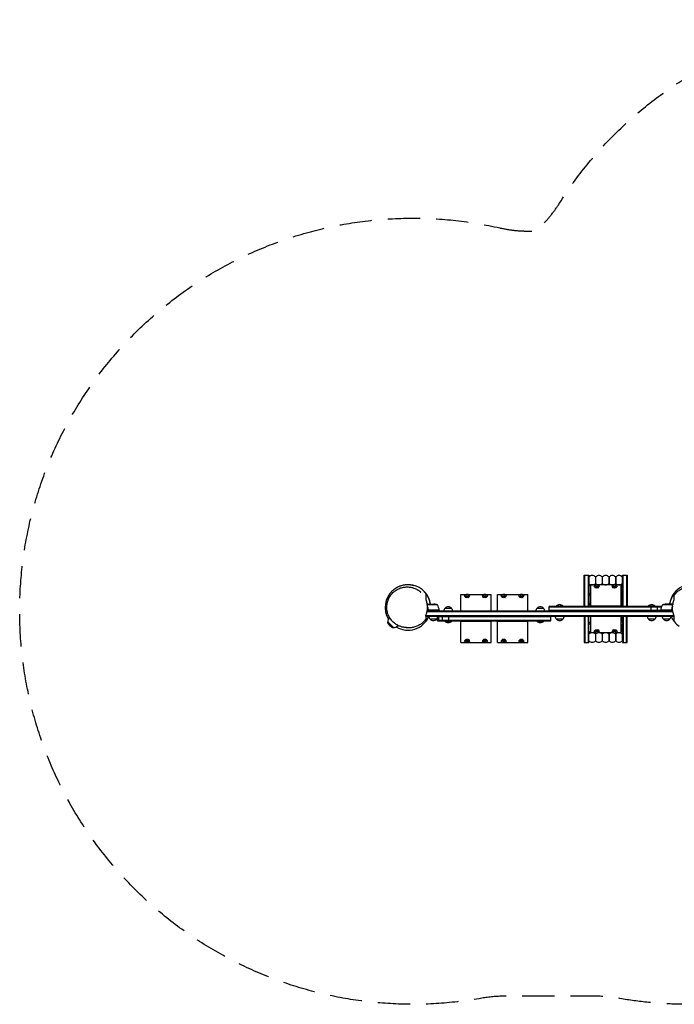
# Model space of a CAD drawing. Units: millimetres. Extents: x -2652 to 2340, y -1566 to 2319.
# Drawn here: x -2652 to -70, y -1566 to 2319 of the extents above; entities that cross this region are included whole.
import ezdxf

# ---------------------------------------------------------------- set-up
doc = ezdxf.new("R2010")
doc.units = ezdxf.units.MM
doc.header["$LTSCALE"] = 20
doc.linetypes.add('HIDDEN', pattern=[9.525, 6.35, -3.175])
doc.layers.add('2d', color=230, linetype='Continuous')
doc.layers.add('AS-Safetyzone', color=5, linetype='HIDDEN')

msp = doc.modelspace()

# ---------------------------------------------------------------- linework, layer by layer
at = {"layer": '2d'}
for p, q in [((-425.5, 127.7), (-406.5, 127.7)), ((-425.5, 3.8), (-425.5, 127.7)), ((-423, 3.8), (-423, 127.7)), ((-409, 127.7), (-409, 3.8)), ((-406.5, 127.7), (-406.5, 3.8)), ((-380.5, 120.1), (-380.5, 94.1)), ((-380.1, 120.1), (-380.1, 94.1)), ((-354.1, 120.1), (-354.1, 94.1)), ((-353.7, 120.1), (-353.7, 94.1)), ((-327.7, 120.1), (-327.7, 94.1)), ((-327.3, 120.1), (-327.3, 94.1)), ((-301.3, 120.1), (-301.3, 94.1)), ((-300.9, 120.1), (-300.9, 94.1)), ((-274.9, 120.1), (-274.9, 94.1)), ((-274.5, 127.7), (-255.5, 127.7)), ((-274.5, 3.8), (-274.5, 127.7)), ((-272, 3.8), (-272, 127.7)), ((-258, 127.7), (-258, 3.8)), ((-255.5, 127.7), (-255.5, 3.8)), ((-400.5, 88.5), (-400.5, 3.8)), ((-380.1, 88.5), (-400.5, 88.5)), ((-385.5, 84.1), (-385.5, 83.3)), ((-380.3, 77.6), (-384.1, 80.8)), ((-380.2, 75.7), (-380.9, 78.1)), ((-380.1, 112.1), (-380.5, 112.1)), ((-380.1, 102.1), (-380.5, 102.1)), ((-310.1, 88.5), (-370.9, 88.5)), ((-370.8, 75.7), (-370.1, 78.1)), ((-370.7, 77.6), (-366.9, 80.8)), ((-365.5, 84.1), (-365.5, 83.3)), ((-353.7, 112.1), (-354.1, 112.1)), ((-353.7, 102.1), (-354.1, 102.1)), ((-327.3, 112.1), (-327.7, 112.1)), ((-327.3, 102.1), (-327.7, 102.1)), ((-315.5, 84.1), (-315.5, 83.3)), ((-310.3, 77.6), (-314.1, 80.8)), ((-310.2, 75.7), (-310.9, 78.1)), ((-300.9, 112.1), (-301.3, 112.1)), ((-300.9, 102.1), (-301.3, 102.1)), ((-280.5, 88.5), (-300.9, 88.5)), ((-300.8, 75.7), (-300.1, 78.1)), ((-300.7, 77.6), (-296.9, 80.8)), ((-295.5, 84.1), (-295.5, 83.3)), ((-280.5, 88.5), (-280.5, 3.8)), ((-274.5, 112.1), (-274.9, 112.1)), ((-274.5, 102.1), (-274.9, 102.1)), ((-274.9, 82.5), (-274.9, 56.5)), ((-912, 50.5), (-891.6, 50.5)), ((-912, -15.2), (-912, 50.5)), ((-896.9, 46.1), (-896.9, 45.3)), ((-891.8, 39.6), (-895.6, 42.8)), ((-891.7, 37.7), (-892.4, 40.1)), ((-882.3, 50.5), (-821.6, 50.5)), ((-882.3, 37.7), (-881.6, 40.1)), ((-882.2, 39.6), (-878.4, 42.8)), ((-877, 46.1), (-877, 45.3)), ((-826.9, 46.1), (-826.9, 45.3)), ((-821.8, 39.6), (-825.6, 42.8)), ((-821.7, 37.7), (-822.4, 40.1)), ((-812.3, 50.5), (-792, 50.5)), ((-812.3, 37.7), (-811.6, 40.1)), ((-812.2, 39.6), (-808.4, 42.8)), ((-807, 46.1), (-807, 45.3)), ((-792, -15.2), (-792, 50.5)), ((-767.8, 50.5), (-747.5, 50.5)), ((-767.8, -15.2), (-767.8, 50.5)), ((-752.8, 46.1), (-752.8, 45.3)), ((-747.6, 39.6), (-751.4, 42.8)), ((-747.5, 37.7), (-748.2, 40.1)), ((-738.2, 50.5), (-677.5, 50.5)), ((-738.1, 37.7), (-737.4, 40.1)), ((-738, 39.6), (-734.2, 42.8)), ((-732.9, 46.1), (-732.9, 45.3)), ((-682.8, 46.1), (-682.8, 45.3)), ((-677.6, 39.6), (-681.4, 42.8)), ((-677.5, 37.7), (-678.2, 40.1)), ((-668.2, 50.5), (-647.8, 50.5)), ((-668.1, 37.7), (-667.4, 40.1)), ((-668, 39.6), (-664.2, 42.8)), ((-662.9, 46.1), (-662.9, 45.3)), ((-647.8, -15.2), (-647.8, 50.5)), ((-274.5, 74.5), (-274.9, 74.5)), ((-274.5, 64.5), (-274.9, 64.5)), ((-274.9, 44.9), (-274.9, 18.9)), ((-70, 48), (-70, 47.9)), ((-1040.9, 12.8), (-1045, 12.8)), ((-1004, 9.6), (-1044.6, 9.6)), ((-1040.9, 12.8), (-1040.9, 12.7)), ((-1040.7, 12.8), (-1018.8, 12.8)), ((-564, -15.2), (-564, 3.8)), ((-119.5, 3.8), (-564, 3.8)), ((-120.5, 1.3), (-564, 1.3)), ((-508, 4.3), (-536, 4.3)), ((-536, 3.8), (-536, 4.3)), ((-508, 3.8), (-508, 4.3)), ((-280.5, 4.3), (-400.5, 4.3)), ((-274.5, 36.9), (-274.9, 36.9)), ((-274.5, 26.9), (-274.9, 26.9)), ((-274.9, 7.3), (-274.9, 3.8)), ((-145, 4.3), (-173, 4.3)), ((-173, 3.8), (-173, 4.3)), ((-161, -15.2), (-161, 3.8)), ((-145, 3.8), (-145, 4.3)), ((-136.5, -15.2), (-136.5, 3.8)), ((-122, 3.8), (-122, -3.3)), ((-76, 9.6), (-116.5, 9.6)), ((-79.7, 12.8), (-101.6, 12.8)), ((-79.5, 12.8), (-75.5, 12.8)), ((-79.5, 12.8), (-79.5, 12.7)), ((-1050.4, -34.2), (-1050.4, -31.1)), ((-1050.4, -31.7), (-71.2, -31.7)), ((-1050.4, -34.2), (-70.2, -34.2)), ((-75.3, -17.7), (-1046.2, -17.7)), ((-75.8, -15.2), (-1045.6, -15.2)), ((-997, -11.2), (-1044.9, -11.2)), ((-1040.9, -7.4), (-1040.9, -8.9)), ((-1037.8, -11), (-997, -11)), ((-1003.4, -53.2), (-1003.4, -38.1)), ((-556.4, -36.7), (-1003.1, -36.7)), ((-1002.4, -53.2), (-1002.4, -34.2)), ((-998.4, -53.2), (-998.4, -34.2)), ((-997, -11.2), (-997, -15.2)), ((-983.9, -53.2), (-983.9, -34.2)), ((-973.9, -3.2), (-948.9, -3.2)), ((-959.4, -53.2), (-959.4, -34.2)), ((-610.9, -3.2), (-585.9, -3.2)), ((-123.5, -12.7), (-564, -12.7)), ((-556.4, -53.2), (-556.4, -34.2)), ((-425.5, -34.2), (-425.5, -139.1)), ((-423, -34.2), (-423, -139.1)), ((-409, -34.2), (-409, -139.1)), ((-406.5, -139.1), (-406.5, -34.2)), ((-400.5, -34.2), (-400.5, -99.9)), ((-280.5, -34.2), (-280.5, -99.9)), ((-274.9, -34.2), (-274.9, -56.3)), ((-274.5, -38.3), (-274.9, -38.3)), ((-274.5, -34.2), (-274.5, -139.1)), ((-272, -34.2), (-272, -139.1)), ((-258, -139.1), (-258, -34.2)), ((-255.5, -139.1), (-255.5, -34.2)), ((-76.3, -11.2), (-123.5, -11.2)), ((-123.5, -11.2), (-123.5, -15.2)), ((-123.4, -11), (-82.6, -11)), ((-122, -11), (-122, -11.2)), ((-118, -11), (-118, -11.2)), ((-117, -11), (-117, -11.2)), ((-79.5, -7.4), (-79.5, -8.9)), ((-1200.1, -57), (-1177.4, -79.7)), ((-1200, -61.5), (-1200.1, -57)), ((-1200, -61.5), (-1181.9, -79.6)), ((-1191.6, -71.2), (-1200, -61.5)), ((-1193.2, -40.3), (-1192.2, -41.3)), ((-1191.6, -71.2), (-1181.9, -79.6)), ((-1165.6, -67.9), (-1160.7, -72.8)), ((-1050.4, -46.7), (-1050.4, -46.6)), ((-1007.9, -46.2), (-1032.9, -46.2)), ((-1003.4, -50.7), (-556.4, -50.7)), ((-1003.4, -53.2), (-556.4, -53.2)), ((-975.4, -53.2), (-975.4, -53.7)), ((-975.4, -53.7), (-947.4, -53.7)), ((-947.4, -53.2), (-947.4, -53.7)), ((-912, -137.9), (-912, -53.2)), ((-912, -53.7), (-792, -53.7)), ((-792, -137.9), (-792, -53.2)), ((-767.8, -137.9), (-767.8, -53.2)), ((-767.8, -53.7), (-647.8, -53.7)), ((-647.8, -137.9), (-647.8, -53.2)), ((-612.4, -53.2), (-612.4, -53.7)), ((-612.4, -53.7), (-584.4, -53.7)), ((-584.4, -53.2), (-584.4, -53.7)), ((-509.5, -46.2), (-534.5, -46.2)), ((-274.5, -48.3), (-274.9, -48.3)), ((-274.9, -67.9), (-274.9, -93.9)), ((-274.5, -75.9), (-274.9, -75.9)), ((-146.5, -46.2), (-171.5, -46.2)), ((-87.5, -46.2), (-112.5, -46.2)), ((-1181.9, -79.6), (-1177.4, -79.7)), ((-380.1, -99.9), (-400.5, -99.9)), ((-385.5, -95.5), (-385.5, -94.7)), ((-380.3, -89), (-384.1, -92.2)), ((-380.2, -87.1), (-380.9, -89.4)), ((-380.5, -105.5), (-380.5, -131.5)), ((-380.1, -113.5), (-380.5, -113.5)), ((-380.1, -105.5), (-380.1, -131.5)), ((-310.1, -99.9), (-370.9, -99.9)), ((-370.8, -87.1), (-370.1, -89.4)), ((-370.7, -89), (-366.9, -92.2)), ((-365.5, -95.5), (-365.5, -94.7)), ((-354.1, -105.5), (-354.1, -131.5)), ((-353.7, -113.5), (-354.1, -113.5)), ((-353.7, -105.5), (-353.7, -131.5)), ((-327.7, -105.5), (-327.7, -131.5)), ((-327.3, -113.5), (-327.7, -113.5)), ((-327.3, -105.5), (-327.3, -131.5)), ((-315.5, -95.5), (-315.5, -94.7)), ((-310.3, -89), (-314.1, -92.2)), ((-310.2, -87.1), (-310.9, -89.4)), ((-301.3, -105.5), (-301.3, -131.5)), ((-300.9, -113.5), (-301.3, -113.5)), ((-280.5, -99.9), (-300.9, -99.9)), ((-300.9, -105.5), (-300.9, -131.5)), ((-300.8, -87.1), (-300.1, -89.4)), ((-300.7, -89), (-296.9, -92.2)), ((-295.5, -95.5), (-295.5, -94.7)), ((-274.5, -85.9), (-274.9, -85.9)), ((-274.9, -105.5), (-274.9, -131.5)), ((-274.5, -113.5), (-274.9, -113.5)), ((-912, -137.9), (-891.6, -137.9)), ((-896.9, -133.5), (-896.9, -132.7)), ((-891.8, -127), (-895.6, -130.2)), ((-891.7, -125.1), (-892.4, -127.4)), ((-882.3, -125.1), (-881.6, -127.4)), ((-882.3, -137.9), (-821.6, -137.9)), ((-882.2, -127), (-878.4, -130.2)), ((-877, -133.5), (-877, -132.7)), ((-826.9, -133.5), (-826.9, -132.7)), ((-821.8, -127), (-825.6, -130.2)), ((-821.7, -125.1), (-822.4, -127.4)), ((-812.3, -125.1), (-811.6, -127.4)), ((-812.3, -137.9), (-792, -137.9)), ((-812.2, -127), (-808.4, -130.2)), ((-807, -133.5), (-807, -132.7)), ((-767.8, -137.9), (-747.5, -137.9)), ((-752.8, -133.5), (-752.8, -132.7)), ((-747.6, -127), (-751.4, -130.2)), ((-747.5, -125.1), (-748.2, -127.4)), ((-738.2, -137.9), (-677.5, -137.9)), ((-738.1, -125.1), (-737.4, -127.4)), ((-738, -127), (-734.2, -130.2)), ((-732.9, -133.5), (-732.9, -132.7)), ((-682.8, -133.5), (-682.8, -132.7)), ((-677.6, -127), (-681.4, -130.2)), ((-677.5, -125.1), (-678.2, -127.4)), ((-668.2, -137.9), (-647.8, -137.9)), ((-668.1, -125.1), (-667.4, -127.4)), ((-668, -127), (-664.2, -130.2)), ((-662.9, -133.5), (-662.9, -132.7)), ((-425.5, -139.1), (-406.5, -139.1)), ((-380.1, -123.5), (-380.5, -123.5)), ((-353.7, -123.5), (-354.1, -123.5)), ((-327.3, -123.5), (-327.7, -123.5)), ((-300.9, -123.5), (-301.3, -123.5)), ((-274.5, -123.5), (-274.9, -123.5)), ((-274.5, -139.1), (-255.5, -139.1))]:
    msp.add_line(p, q, dxfattribs=at)
for centre, radius, start, end in [((-393.5, 107.7), 18, 43.7617, 136.2383), ((-367.1, 107.7), 18, 43.7617, 136.2383), ((-340.7, 107.7), 18, 43.7617, 136.2383), ((-314.3, 107.7), 18, 43.7617, 136.2383), ((-287.9, 107.7), 18, 43.7617, 136.2383), ((-1120.4, 0), 90, 8.1827, 78.0302), ((-393.5, 106.6), 18, 223.7617, 316.2383), ((-393.5, 70.1), 18, 112.8854, 136.2383), ((-367.1, 106.6), 18, 223.7617, 316.2383), ((-340.7, 106.6), 18, 223.7617, 316.2383), ((-314.3, 106.6), 18, 223.7617, 316.2383), ((-287.9, 106.6), 18, 223.7617, 316.2383), ((-287.9, 70.1), 18, 43.7617, 65.7253), ((0, 0), 90, 53.1827, 171.8173), ((-1120.4, 0), 90, 132.7985, 210.9792), ((-393.5, 69), 18, 223.7617, 247.1146), ((-393.5, 32.5), 18, 112.8854, 136.2383), ((-287.9, 69), 18, 294.2747, 316.2383), ((-287.9, 32.5), 18, 43.7617, 65.7253), ((-1022, -37.1), 50, 68.8998, 86.3757), ((-1046.7, -16.5), 50, 6.4728, 31.3497), ((-961.4, -14.7), 17, 42.6679, 137.3321), ((-598.4, -14.7), 17, 42.6679, 137.3321), ((-522, -7.5), 18.3, 40.1905, 139.8095), ((-393.5, 31.4), 18, 223.7617, 247.1146), ((-393.5, -5.1), 18, 112.8854, 136.2383), ((-287.9, 31.4), 18, 294.2747, 316.2383), ((-287.9, -5.1), 18, 43.7617, 65.7253), ((-159, -7.5), 18.3, 40.1905, 139.8095), ((-73.7, -16.5), 50, 148.6503, 173.5272), ((-98.5, -37.1), 50, 93.6243, 111.1002), ((-1120.4, 0), 90, 239.0208, 336.5879), ((-1020.9, -34), 17, 180.6413, 225.8135), ((-1120.4, 0), 90, 352.8576, 352.9859), ((-1019.9, -34), 17, 314.1865, 359.3587), ((-1000, -11.2), 3, 3.1912, 6.4728), ((-961.9, -15.4), 17, 134.1865, 179.3587), ((-960.9, -15.4), 17, 0.6413, 45.8135), ((-598.9, -15.4), 17, 134.1865, 179.3587), ((-597.9, -15.4), 17, 0.6413, 45.8135), ((-522.5, -34), 17, 180.6413, 225.8135), ((-521.5, -34), 17, 314.1865, 359.3587), ((-159.5, -34), 17, 180.6413, 225.8135), ((-158.5, -34), 17, 314.1865, 359.3587), ((-120.4, -11.2), 3, 173.5272, 176.8088), ((-100.5, -34), 17, 180.6413, 225.8135), ((0, 0), 90, 187.0141, 187.1424), ((-99.5, -34), 17, 314.1865, 359.3587), ((0, 0), 90, 203.4121, 235.5302), ((-1177, -56.6), 23, 135, 181.4387), ((-1177, -56.6), 23, 268.5613, 315), ((-1020.4, -34.7), 17, 222.6679, 317.3321), ((-961.4, -41.9), 18.3, 220.1905, 319.8095), ((-598.4, -41.9), 18.3, 220.1905, 319.8095), ((-522, -34.7), 17, 222.6679, 317.3321), ((-393.5, -43.9), 18, 223.7617, 247.1146), ((-393.5, -80.4), 18, 112.8854, 136.2383), ((-287.9, -43.9), 18, 294.2747, 316.2383), ((-287.9, -80.4), 18, 43.7617, 65.7253), ((-159, -34.7), 17, 222.6679, 317.3321), ((-100, -34.7), 17, 222.6679, 317.3321), ((-393.5, -81.5), 18, 223.7617, 247.1146), ((-393.5, -118), 18, 43.7617, 136.2383), ((-367.1, -118), 18, 43.7617, 136.2383), ((-340.7, -118), 18, 43.7617, 136.2383), ((-314.3, -118), 18, 43.7617, 136.2383), ((-287.9, -118), 18, 43.7617, 136.2383), ((-287.9, -81.5), 18, 294.2747, 316.2383), ((-393.5, -119.1), 18, 223.7617, 316.2383), ((-367.1, -119.1), 18, 223.7617, 316.2383), ((-340.7, -119.1), 18, 223.7617, 316.2383), ((-314.3, -119.1), 18, 223.7617, 316.2383), ((-287.9, -119.1), 18, 223.7617, 316.2383)]:
    msp.add_arc(centre, radius, start, end, dxfattribs=at)
at = {"layer": '2d', "extrusion": (0, 0, -1)}
for centre, major_axis in [((-375.5, 84.1), (-9.96, 0)), ((-375.5, 85.8), (-5.16, 0)), ((-305.5, 84.1), (-9.96, 0)), ((-305.5, 85.8), (-5.16, 0)), ((-887, 46.1), (9.96, 0)), ((-887, 47.8), (5.16, 0)), ((-817, 46.1), (9.96, 0)), ((-817, 47.8), (5.16, 0)), ((-742.8, 46.1), (9.96, 0)), ((-742.8, 47.8), (5.16, 0)), ((-672.8, 46.1), (9.96, 0)), ((-672.8, 47.8), (5.16, 0)), ((-375.5, -95.5), (-9.96, 0)), ((-375.5, -97.2), (-5.16, 0)), ((-305.5, -95.5), (-9.96, 0)), ((-305.5, -97.2), (-5.16, 0)), ((-887, -133.5), (9.96, 0)), ((-887, -135.2), (5.16, 0)), ((-817, -133.5), (9.96, 0)), ((-817, -135.2), (5.16, 0)), ((-742.8, -133.5), (9.96, 0)), ((-742.8, -135.2), (5.16, 0)), ((-672.8, -133.5), (9.96, 0)), ((-672.8, -135.2), (5.16, 0))]:
    msp.add_ellipse(centre, major_axis=major_axis, ratio=0.5, dxfattribs=at)
for centre, major_axis, start_param, end_param in [((-375.5, 83.3), (9.96, 0), 0, 3.141593), ((-305.5, 83.3), (9.96, 0), 0, 3.141593), ((-887, 45.3), (9.96, 0), 0, 3.141593), ((-887, 41), (-5.58, 0), -2.611195, -0.530397), ((-817, 45.3), (9.96, 0), 0, 3.141593), ((-817, 41), (-5.58, 0), -2.611195, -0.530397), ((-742.8, 45.3), (9.96, 0), 0, 3.141593), ((-742.8, 41), (-5.58, 0), -2.611195, -0.530397), ((-672.8, 45.3), (9.96, 0), 0, 3.141593), ((-672.8, 41), (-5.58, 0), -2.611195, -0.530397), ((-375.5, 79), (-5.58, 0), -2.611195, -0.530397), ((-305.5, 79), (-5.58, 0), -2.611195, -0.530397), ((-375.5, -94.7), (-9.96, 0), 0, 3.141593), ((-375.5, -90.4), (5.58, 0), -2.611195, -0.530397), ((-305.5, -94.7), (-9.96, 0), 0, 3.141593), ((-305.5, -90.4), (5.58, 0), -2.611195, -0.530397), ((-887, -132.7), (-9.96, 0), 0, 3.141593), ((-887, -128.4), (5.58, 0), -2.611195, -0.530397), ((-817, -132.7), (-9.96, 0), 0, 3.141593), ((-817, -128.4), (5.58, 0), -2.611195, -0.530397), ((-742.8, -132.7), (-9.96, 0), 0, 3.141593), ((-742.8, -128.4), (5.58, 0), -2.611195, -0.530397), ((-672.8, -132.7), (-9.96, 0), 0, 3.141593), ((-672.8, -128.4), (5.58, 0), -2.611195, -0.530397)]:
    msp.add_ellipse(centre, major_axis=major_axis, ratio=0.5, start_param=start_param, end_param=end_param, dxfattribs=at)
at = {"layer": '2d'}
for points, knots in [([(-1119.8, -80), (-1119.8, -80), (-1119.8, -80), (-1120.2, -80), (-1120.6, -80), (-1121.7, -80), (-1122.3, -80), (-1123.9, -80), (-1124.8, -80), (-1126.8, -79.9), (-1127.9, -79.8), (-1130.4, -79.6), (-1131.8, -79.5), (-1134.8, -79.1), (-1136.4, -78.9), (-1139.7, -78.2), (-1141.4, -77.9), (-1145, -76.9), (-1146.9, -76.4), (-1150.7, -75.1), (-1152.6, -74.4), (-1156.6, -72.7), (-1158.6, -71.8), (-1162.6, -69.7), (-1164.6, -68.6), (-1168.6, -66), (-1170.6, -64.6), (-1174.5, -61.7), (-1176.4, -60.1), (-1180, -56.7), (-1181.8, -54.9), (-1185.2, -51.1), (-1186.8, -49.1), (-1189.9, -44.9), (-1191.4, -42.8), (-1194, -38.3), (-1195.3, -36), (-1197.5, -31.2), (-1198.5, -28.8), (-1200.3, -23.8), (-1201, -21.3), (-1202.3, -16.1), (-1202.8, -13.5), (-1203.6, -8.2), (-1203.8, -5.6), (-1204.1, -0.3), (-1204, 2.4), (-1203.8, 7.7), (-1203.5, 10.4), (-1202.6, 15.7), (-1202.1, 18.3), (-1200.7, 23.4), (-1199.9, 26), (-1198.1, 31), (-1197, 33.4), (-1194.7, 38.2), (-1193.4, 40.6), (-1190.6, 45.1), (-1189, 47.3), (-1185.8, 51.5), (-1184.1, 53.5), (-1180.4, 57.4), (-1178.5, 59.3), (-1174.5, 62.7), (-1172.4, 64.4), (-1168.1, 67.4), (-1165.9, 68.9), (-1161.3, 71.5), (-1159, 72.7), (-1154.2, 74.8), (-1151.8, 75.7), (-1146.8, 77.4), (-1144.4, 78.1), (-1139.3, 79.2), (-1136.8, 79.7), (-1131.8, 80.3), (-1129.3, 80.5), (-1124.4, 80.7), (-1122, 80.7), (-1117.1, 80.4), (-1114.8, 80.2), (-1110.2, 79.6), (-1107.9, 79.1), (-1103.6, 78.2), (-1101.5, 77.6), (-1097.6, 76.3), (-1095.7, 75.7), (-1092.4, 74.4), (-1091, 73.7), (-1089.6, 73.1)], [557.629761, 557.629761, 557.629761, 557.629761, 565.677137, 565.677137, 576.909242, 576.909242, 586.33322, 586.33322, 594.518759, 594.518759, 602.570196, 602.570196, 611.181553, 611.181553, 619.581765, 619.581765, 627.828118, 627.828118, 635.972353, 635.972353, 644.057992, 644.057992, 652.128277, 652.128277, 660.230346, 660.230346, 668.415152, 668.415152, 676.477802, 676.477802, 684.590321, 684.590321, 692.724309, 692.724309, 700.845622, 700.845622, 708.940777, 708.940777, 717.012791, 717.012791, 725.076917, 725.076917, 733.156535, 733.156535, 741.184309, 741.184309, 749.215135, 749.215135, 757.246883, 757.246883, 765.269257, 765.269257, 773.27727, 773.27727, 781.273169, 781.273169, 789.268569, 789.268569, 797.282716, 797.282716, 805.248505, 805.248505, 813.232723, 813.232723, 821.222439, 821.222439, 829.205488, 829.205488, 837.173596, 837.173596, 845.128952, 845.128952, 853.091321, 853.091321, 861.103753, 861.103753, 868.977756, 868.977756, 876.893049, 876.893049, 884.810693, 884.810693, 892.694207, 892.694207, 900.522992, 900.522992, 908.305101, 908.305101, 914.768637, 914.768637, 914.768637, 914.768637]), ([(-1181.5, 66), (-1180.7, 66.8), (-1179.9, 67.6), (-1178.2, 69), (-1177.4, 69.7), (-1175.7, 71), (-1175, 71.6), (-1173.6, 72.6), (-1173.1, 73), (-1172.4, 73.5), (-1172.2, 73.6), (-1171.7, 74), (-1171.4, 74.2), (-1170.8, 74.6), (-1170.4, 74.9), (-1169.6, 75.4), (-1169.1, 75.7), (-1168, 76.4), (-1167.4, 76.8), (-1166, 77.7), (-1165.3, 78.1), (-1163.6, 79.1), (-1162.6, 79.6), (-1160.5, 80.7), (-1159.4, 81.3), (-1156.9, 82.5), (-1155.6, 83.1), (-1152.7, 84.2), (-1151.2, 84.8), (-1147.9, 86), (-1146.2, 86.5), (-1142.5, 87.5), (-1140.6, 88), (-1136.7, 88.8), (-1134.8, 89.2), (-1130.9, 89.7), (-1128.9, 89.9), (-1125.2, 90.1), (-1123.4, 90.2), (-1119.9, 90.2), (-1118.3, 90.2), (-1115.2, 90), (-1113.7, 89.9), (-1111, 89.7), (-1109.8, 89.5), (-1107.4, 89.2), (-1106.3, 89), (-1104.2, 88.6), (-1103.3, 88.4), (-1101.4, 88), (-1100.6, 87.8), (-1099.1, 87.4), (-1098.4, 87.2), (-1097.4, 86.9), (-1097.1, 86.8), (-1096.6, 86.7), (-1096.4, 86.6), (-1096.2, 86.6), (-1096.2, 86.6), (-1096.2, 86.6)], [0, 0, 0, 0, 10.317565, 10.317565, 22.540051, 22.540051, 38.562022, 38.562022, 60.652284, 60.652284, 75.137356, 75.137356, 85.923968, 85.923968, 94.903927, 94.903927, 102.775587, 102.775587, 109.926452, 109.926452, 116.633244, 116.633244, 123.135091, 123.135091, 129.669623, 129.669623, 135.950816, 135.950816, 142.300823, 142.300823, 148.810286, 148.810286, 155.338903, 155.338903, 161.692827, 161.692827, 167.682783, 167.682783, 173.165741, 173.165741, 178.076153, 178.076153, 182.438817, 182.438817, 186.360356, 186.360356, 190.018131, 190.018131, 193.671968, 193.671968, 197.691872, 197.691872, 202.337961, 202.337961, 206.651403, 206.651403, 211.366701, 211.366701, 214.859106, 214.859106, 214.859106, 214.859106]), ([(-70, 47.9), (-68.8, 49.5), (-67.6, 51.2), (-64.8, 54.5), (-63.4, 56.1), (-60.2, 59.4), (-58.5, 60.9), (-55, 64), (-53.1, 65.5), (-49.2, 68.3), (-47.2, 69.6), (-42.9, 72.2), (-40.7, 73.4), (-36.2, 75.5), (-33.8, 76.5), (-29, 78.3), (-26.5, 79.1), (-22.5, 80.1), (-21, 80.4), (-16.9, 81.3), (-14.3, 81.6), (-9.1, 82.2), (-6.4, 82.3), (-1.2, 82.3), (1.5, 82.2), (6.7, 81.7), (9.4, 81.3), (14.5, 80.2), (17.1, 79.6), (19.9, 78.7), (20.1, 78.7), (20.4, 78.6)], [0, 0, 0, 0, 8.769899, 8.769899, 17.481301, 17.481301, 25.998008, 25.998008, 34.410816, 34.410816, 42.769028, 42.769028, 51.089642, 51.089642, 59.375683, 59.375683, 67.633479, 67.633479, 72.467315, 72.467315, 80.747255, 80.747255, 88.891398, 88.891398, 97.018789, 97.018789, 105.092919, 105.092919, 113.049619, 113.049619, 113.907745, 113.907745, 113.907745, 113.907745]), ([(-1089.6, 73.1), (-1088, 72.4), (-1086.5, 71.6), (-1083.6, 70), (-1082.3, 69.3), (-1079.9, 67.8), (-1078.7, 67), (-1076.7, 65.6), (-1075.7, 64.9), (-1074, 63.7), (-1073.3, 63.1), (-1072, 62), (-1071.4, 61.5), (-1070.7, 60.9), (-1070.5, 60.7), (-1070.3, 60.6), (-1070.2, 60.6), (-1070.2, 60.6)], [0, 0, 0, 0, 7.782059, 7.782059, 15.690092, 15.690092, 23.751053, 23.751053, 32.009055, 32.009055, 40.42751, 40.42751, 49.183976, 49.183976, 56.868413, 56.868413, 61.256431, 61.256431, 61.256431, 61.256431]), ([(-1050.4, 55.5), (-1050.4, 55.1), (-1050.4, 54.8), (-1050.4, 54.1), (-1050.4, 53.8), (-1050.4, 53.3), (-1050.4, 53.1), (-1050.4, 52.8), (-1050.4, 52.6), (-1050.4, 52.2), (-1050.4, 51.9), (-1050.4, 51.3), (-1050.4, 50.9), (-1050.4, 49.9), (-1050.4, 49.3), (-1050.4, 48), (-1050.4, 47.3), (-1050.4, 45.7), (-1050.4, 44.8), (-1050.4, 43.1), (-1050.4, 42.2), (-1050.4, 40.5), (-1050.4, 39.7), (-1050.4, 38.3), (-1050.4, 37.6), (-1050.4, 36.5), (-1050.4, 36), (-1050.4, 35.2), (-1050.4, 34.9), (-1050.4, 34.2), (-1050.4, 33.8), (-1050.4, 33), (-1050.4, 32.6), (-1050.4, 32.1)], [0, 0, 0, 0, 0.0381585, 0.0381585, 0.076317, 0.076317, 0.1144755, 0.1144755, 0.152634, 0.152634, 0.1907925, 0.1907925, 0.228951, 0.228951, 0.2671095, 0.2671095, 0.305268, 0.305268, 0.3434265, 0.3434265, 0.381585, 0.381585, 0.4197434, 0.4197434, 0.4579019, 0.4579019, 0.4960604, 0.4960604, 0.5342189, 0.5342189, 0.5723774, 0.5723774, 0.6105359, 0.6105359, 0.6105359, 0.6105359]), ([(-1032.1, 12.8), (-1032.3, 14.1), (-1032.5, 15.3), (-1033.2, 19.1), (-1033.8, 21.6), (-1035.1, 26.5), (-1035.9, 28.8), (-1037.6, 33.5), (-1038.5, 35.7), (-1040.1, 39), (-1040.6, 40), (-1041.7, 42.1), (-1042.3, 43.2), (-1045.1, 48.3), (-1047.7, 52), (-1050.4, 55.5)], [0.12090506, 0.12090506, 0.12090506, 0.12090506, 0.12476396, 0.12476396, 0.13253181, 0.13253181, 0.14029966, 0.14029966, 0.14806751, 0.14806751, 0.15195143, 0.15195143, 0.15583536, 0.15583536, 0.17137106, 0.17137106, 0.17137106, 0.17137106]), ([(-70, 53.5), (-71.4, 51.8), (-72.8, 50.1), (-74.7, 47.3), (-75.4, 46.3), (-76.3, 44.9), (-76.6, 44.4), (-77.2, 43.4), (-77.6, 42.9), (-80.2, 38.2), (-82.3, 33.9), (-84.5, 28.1), (-84.9, 26.9), (-85.5, 25.1), (-85.7, 24.5), (-86, 23.2), (-86.2, 22.6), (-87.1, 19.5), (-87.6, 17), (-88.2, 13.9), (-88.3, 13.4), (-88.3, 12.8)], [0.02107739, 0.02107739, 0.02107739, 0.02107739, 0.02891026, 0.02891026, 0.03282669, 0.03282669, 0.03478491, 0.03478491, 0.03674312, 0.03674312, 0.05240885, 0.05240885, 0.05632528, 0.05632528, 0.0582835, 0.0582835, 0.06024172, 0.06024172, 0.06807458, 0.06807458, 0.0697775, 0.0697775, 0.0697775, 0.0697775]), ([(-70, 47.9), (-70, 48), (-70, 48), (-70, 48.8), (-70, 49.7), (-70, 51.6), (-70, 52.6), (-70, 53.5)], [0.53267073, 0.53267073, 0.53267073, 0.53267073, 0.53438122, 0.53438122, 0.57255131, 0.57255131, 0.6107214, 0.6107214, 0.6107214, 0.6107214]), ([(-70, 30.7), (-70, 31.3), (-70, 31.8), (-70, 32.9), (-70, 33.4), (-70, 34.5), (-70, 35.2), (-70, 36.6), (-70, 37.4), (-70, 39.2), (-70, 40.1), (-70, 42.1), (-70, 43.1), (-70, 44.9), (-70, 45.7), (-70, 46.7), (-70, 47), (-70, 47.4), (-70, 47.6), (-70, 47.9), (-70, 47.9), (-70, 47.9)], [0, 0, 0, 0, 0.0381701, 0.0381701, 0.0763402, 0.0763402, 0.1145103, 0.1145103, 0.1526803, 0.1526803, 0.1908504, 0.1908504, 0.2290205, 0.2290205, 0.2671906, 0.2671906, 0.2862757, 0.2862757, 0.3053607, 0.3053607, 0.3319346, 0.3319346, 0.3319346, 0.3319346]), ([(-1050.4, 32.1), (-1049.9, 30.9), (-1049.4, 29.7), (-1048.8, 27.8), (-1048.5, 27.2), (-1048.1, 25.9), (-1047.9, 25.3), (-1046.9, 22.2), (-1046.3, 19.6), (-1045.2, 14.3), (-1044.8, 11.6), (-1044.4, 8.2), (-1044.4, 7.5), (-1044.3, 6.1), (-1044.2, 5.4), (-1044.1, 3.3), (-1044.1, 2), (-1044.1, -2.2), (-1044.2, -4.9), (-1044.6, -9), (-1044.8, -10.3), (-1045.1, -12.4), (-1045.2, -13.1), (-1045.5, -14.4), (-1045.6, -15.1), (-1046.3, -18.4), (-1046.9, -21), (-1048.1, -24.8), (-1048.5, -26), (-1049.4, -28.5), (-1049.9, -29.7), (-1050.4, -30.9)], [0.09657075, 0.09657075, 0.09657075, 0.09657075, 0.10065673, 0.10065673, 0.10269972, 0.10269972, 0.10474271, 0.10474271, 0.11291468, 0.11291468, 0.12108664, 0.12108664, 0.12312963, 0.12312963, 0.12517262, 0.12517262, 0.12925861, 0.12925861, 0.13743057, 0.13743057, 0.14151655, 0.14151655, 0.14355954, 0.14355954, 0.14560253, 0.14560253, 0.1537745, 0.1537745, 0.15786048, 0.15786048, 0.16194646, 0.16194646, 0.16194646, 0.16194646]), ([(-1044.7, 10.3), (-1044.6, 10.4), (-1044.6, 10.4), (-1044.5, 10.5), (-1044.5, 10.5), (-1044.5, 10.5), (-1044.5, 10.6), (-1044.5, 10.6), (-1044.5, 10.6), (-1044.2, 10.8), (-1044, 11), (-1043.7, 11.2)], [0.3269427, 0.3269427, 0.3269427, 0.3269427, 0.375, 0.4375, 0.46875, 0.484375, 0.4921875, 0.4921875, 0.5, 0.5, 1, 1, 1, 1]), ([(-1043.5, 11.2), (-1043.6, 11.1), (-1043.8, 11), (-1044, 10.8), (-1044.1, 10.7), (-1044.4, 10.4), (-1044.5, 10.3), (-1044.6, 10.1)], [0, 0, 0, 0, 0.001089402, 0.001089402, 0.002178803, 0.002178803, 0.003992233, 0.003992233, 0.003992233, 0.003992233]), ([(-1040.8, -8.3), (-1041.1, -5.5), (-1041.6, -2.7), (-1042.9, 2.1), (-1043.5, 4.1), (-1044.3, 6.1)], [0, 0, 0, 0, 0.00859307, 0.00859307, 0.01558663, 0.01558663, 0.01558663, 0.01558663]), ([(-1044.2, 5.4), (-1043.6, 3.6), (-1043, 1.8), (-1042.2, -1.5), (-1041.9, -2.9), (-1041.5, -5), (-1041.3, -5.7), (-1041.1, -7.1), (-1041, -7.8), (-1041, -8.5)], [0.00241491, 0.00241491, 0.00241491, 0.00241491, 0.00869705, 0.00869705, 0.01304558, 0.01304558, 0.01521984, 0.01521984, 0.01739411, 0.01739411, 0.01739411, 0.01739411]), ([(-1040.7, 12.8), (-1040.9, 12.7), (-1041.2, 12.5), (-1042.2, 12), (-1042.8, 11.6), (-1043.5, 11.2)], [0, 0, 0, 0, 0.00517024, 0.00517024, 0.01034048, 0.01034048, 0.01034048, 0.01034048]), ([(-76.9, 11.2), (-77.6, 11.6), (-78.2, 12), (-79.2, 12.5), (-79.5, 12.7), (-79.7, 12.8)], [0, 0, 0, 0, 0.00517024, 0.00517024, 0.01034048, 0.01034048, 0.01034048, 0.01034048]), ([(-76.5, 5), (-77.1, 3.4), (-77.6, 1.7), (-78.8, -2.7), (-79.3, -5.5), (-79.6, -8.3)], [0.00284058, 0.00284058, 0.00284058, 0.00284058, 0.00859307, 0.00859307, 0.01718614, 0.01718614, 0.01718614, 0.01718614]), ([(-79.4, -8.5), (-79.1, -5.7), (-78.6, -2.9), (-77.8, 0.4), (-77.6, 1.1), (-77.2, 2.4), (-77, 3.1), (-76.7, 3.9), (-76.7, 4.1), (-76.6, 4.2)], [0.00267622, 0.00267622, 0.00267622, 0.00267622, 0.01136401, 0.01136401, 0.01353595, 0.01353595, 0.0157079, 0.0157079, 0.01630437, 0.01630437, 0.01630437, 0.01630437]), ([(-75.9, 10.3), (-76, 10.4), (-76.1, 10.5), (-76.3, 10.7), (-76.4, 10.8), (-76.6, 11), (-76.8, 11.1), (-76.9, 11.2)], [0.001024511, 0.001024511, 0.001024511, 0.001024511, 0.00218234, 0.00218234, 0.003273511, 0.003273511, 0.004364681, 0.004364681, 0.004364681, 0.004364681]), ([(-70, -34.5), (-71.1, -32.1), (-72, -29.6), (-73.3, -25.7), (-73.7, -24.4), (-74.2, -22.3), (-74.4, -21.6), (-74.7, -20.3), (-74.9, -19.6), (-75.6, -16.2), (-76.1, -13.4), (-76.7, -7.7), (-76.8, -4.9), (-76.8, -0.6), (-76.8, 0.9), (-76.6, 3.8), (-76.5, 5.2), (-76.1, 9.5), (-75.6, 12.3), (-74.8, 16.4), (-74.4, 17.7), (-73.9, 19.8), (-73.7, 20.4), (-73.3, 21.8), (-73.1, 22.4), (-72, 25.7), (-71.1, 28.2), (-70, 30.7)], [0.07277436, 0.07277436, 0.07277436, 0.07277436, 0.08133671, 0.08133671, 0.08561789, 0.08561789, 0.08775847, 0.08775847, 0.08989906, 0.08989906, 0.09846141, 0.09846141, 0.10702376, 0.10702376, 0.11130493, 0.11130493, 0.11558611, 0.11558611, 0.12414846, 0.12414846, 0.12842963, 0.12842963, 0.13057022, 0.13057022, 0.13271081, 0.13271081, 0.14127316, 0.14127316, 0.14127316, 0.14127316]), ([(-76.7, 11.2), (-76.6, 11.1), (-76.4, 11), (-76.2, 10.9), (-76.2, 10.8), (-76.1, 10.7), (-76, 10.7), (-76, 10.6), (-76, 10.6), (-76, 10.6), (-75.9, 10.6), (-75.9, 10.6), (-75.9, 10.6), (-75.9, 10.6), (-75.9, 10.5)], [0, 0, 0, 0, 0.25, 0.25, 0.375, 0.375, 0.4375, 0.46875, 0.484375, 0.4921875, 0.4921875, 0.5, 0.5, 0.5253358, 0.5253358, 0.5253358, 0.5253358]), ([(-76.7, 11.2), (-76.6, 11.1), (-76.4, 11), (-76.2, 10.9), (-76.2, 10.8), (-76.1, 10.7), (-76, 10.7), (-76, 10.6), (-76, 10.6), (-76, 10.6), (-75.9, 10.6), (-75.9, 10.6), (-75.9, 10.5), (-75.9, 10.5), (-75.9, 10.5)], [0, 0, 0, 0, 0.25, 0.25, 0.375, 0.375, 0.4375, 0.46875, 0.484375, 0.4921875, 0.4921875, 0.5, 0.5, 0.5545156, 0.5545156, 0.5545156, 0.5545156]), ([(-1050.4, -52.9), (-1047.6, -49.5), (-1045, -45.9), (-1042.1, -40.8), (-1041.5, -39.8), (-1040.4, -37.7), (-1039.9, -36.6), (-1039.2, -35.1), (-1039, -34.6), (-1038.8, -34.2)], [0.04708545, 0.04708545, 0.04708545, 0.04708545, 0.06262115, 0.06262115, 0.06650508, 0.06650508, 0.070389, 0.070389, 0.0719799, 0.0719799, 0.0719799, 0.0719799]), ([(-1050.4, -34.2), (-1050.4, -34.3), (-1050.4, -34.4), (-1050.4, -35.1), (-1050.4, -35.7), (-1050.4, -37.2), (-1050.4, -38), (-1050.4, -39.7), (-1050.4, -40.6), (-1050.4, -42.4), (-1050.4, -43.2), (-1050.4, -44.8), (-1050.4, -45.4), (-1050.4, -46.1), (-1050.4, -46.3), (-1050.4, -46.5), (-1050.4, -46.6), (-1050.4, -46.6), (-1050.4, -46.6), (-1050.4, -46.6)], [0.071273, 0.071273, 0.071273, 0.071273, 0.0763643, 0.0763643, 0.1145465, 0.1145465, 0.1527286, 0.1527286, 0.1909108, 0.1909108, 0.2290929, 0.2290929, 0.2672751, 0.2672751, 0.2863661, 0.2863661, 0.3054572, 0.3054572, 0.307572, 0.307572, 0.307572, 0.307572]), ([(-1038, -11.2), (-1038.2, -11.2), (-1038.4, -11.2), (-1038.7, -11.1), (-1038.9, -11.1), (-1039.2, -10.9), (-1039.4, -10.8), (-1039.7, -10.7), (-1039.9, -10.5), (-1040.1, -10.3), (-1040.3, -10.2), (-1040.5, -9.9), (-1040.6, -9.7), (-1040.7, -9.4), (-1040.8, -9.2), (-1040.9, -8.9), (-1040.9, -8.7), (-1041, -8.5)], [0, 0, 0, 0, 0.000547172, 0.000547172, 0.001094344, 0.001094344, 0.001641516, 0.001641516, 0.002188688, 0.002188688, 0.00273586, 0.00273586, 0.003283032, 0.003283032, 0.003830204, 0.003830204, 0.004377377, 0.004377377, 0.004377377, 0.004377377]), ([(-1038.8, -10.8), (-1039.1, -10.7), (-1039.3, -10.6), (-1039.7, -10.4), (-1039.8, -10.3), (-1040, -10.1), (-1040.1, -10), (-1040.3, -9.6), (-1040.5, -9.4), (-1040.7, -8.9), (-1040.8, -8.6), (-1040.8, -8.3)], [0.001013661, 0.001013661, 0.001013661, 0.001013661, 0.001852653, 0.001852653, 0.002272148, 0.002272148, 0.002691644, 0.002691644, 0.003530636, 0.003530636, 0.004369628, 0.004369628, 0.004369628, 0.004369628]), ([(-1038.8, -10.8), (-1039.1, -10.7), (-1039.3, -10.6), (-1039.7, -10.4), (-1039.8, -10.3), (-1040, -10.1), (-1040.1, -10), (-1040.3, -9.7), (-1040.4, -9.5), (-1040.5, -9.3)], [0.001013661, 0.001013661, 0.001013661, 0.001013661, 0.001852653, 0.001852653, 0.002272148, 0.002272148, 0.002691644, 0.002691644, 0.003402455, 0.003402455, 0.003402455, 0.003402455]), ([(-82.5, -34.9), (-82, -36.1), (-81.5, -37.2), (-80.5, -39.5), (-79.9, -40.6), (-78.8, -42.7), (-78.3, -43.8), (-75.3, -48.9), (-72.8, -52.7), (-70, -56.2)], [0.11889892, 0.11889892, 0.11889892, 0.11889892, 0.12290463, 0.12290463, 0.12682106, 0.12682106, 0.13073749, 0.13073749, 0.14640322, 0.14640322, 0.14640322, 0.14640322]), ([(-79.4, -8.5), (-79.5, -8.7), (-79.5, -8.9), (-79.6, -9.2), (-79.7, -9.4), (-79.8, -9.7), (-79.9, -9.9), (-80.1, -10.2), (-80.3, -10.3), (-80.5, -10.5), (-80.7, -10.7), (-81, -10.8), (-81.2, -10.9), (-81.5, -11.1), (-81.7, -11.1), (-82, -11.2), (-82.2, -11.2), (-82.4, -11.2)], [0, 0, 0, 0, 0.000547232, 0.000547232, 0.001094464, 0.001094464, 0.001641696, 0.001641696, 0.002188928, 0.002188928, 0.002736159, 0.002736159, 0.003283391, 0.003283391, 0.003830623, 0.003830623, 0.004377855, 0.004377855, 0.004377855, 0.004377855]), ([(-79.6, -8.3), (-79.6, -8.6), (-79.7, -8.9), (-79.9, -9.3), (-79.9, -9.4), (-80.1, -9.6), (-80.2, -9.7), (-80.4, -10.1), (-80.6, -10.3), (-81, -10.5), (-81.1, -10.6), (-81.3, -10.7), (-81.5, -10.8), (-81.6, -10.8)], [0, 0, 0, 0, 0.000839577, 0.000839577, 0.001259366, 0.001259366, 0.001679155, 0.001679155, 0.002518732, 0.002518732, 0.002938521, 0.002938521, 0.00335831, 0.00335831, 0.00335831, 0.00335831]), ([(-79.9, -9.3), (-79.9, -9.3), (-80, -9.4), (-80.1, -9.6), (-80.2, -9.7), (-80.4, -10.1), (-80.6, -10.3), (-81, -10.5), (-81.1, -10.6), (-81.3, -10.7), (-81.5, -10.8), (-81.6, -10.8)], [0.000970326, 0.000970326, 0.000970326, 0.000970326, 0.001259366, 0.001259366, 0.001679155, 0.001679155, 0.002518732, 0.002518732, 0.002938521, 0.002938521, 0.00335831, 0.00335831, 0.00335831, 0.00335831]), ([(-70, -56.2), (-70, -56.1), (-70, -55.9), (-70, -55.8), (-70, -55.7), (-70, -55.5), (-70, -55.4), (-70, -55.2), (-70, -55.1), (-70, -54.8), (-70, -54.6), (-70, -54), (-70, -53.4), (-70, -52.1), (-70, -51.3), (-70, -49.5), (-70, -48.5), (-70, -46.5), (-70, -45.4), (-70, -43.9), (-70, -43.4), (-70, -42.4), (-70, -41.9), (-70, -40.5), (-70, -39.7), (-70, -38.3), (-70, -37.6), (-70, -36.7), (-70, -36.4), (-70, -36), (-70, -35.9), (-70, -35.8), (-70, -35.8), (-70, -35.7), (-70, -35.6), (-70, -35.2), (-70, -34.9), (-70, -34.5)], [0, 0, 0, 0, 0.0381696, 0.0381696, 0.0763391, 0.0763391, 0.1145087, 0.1145087, 0.1335934, 0.1335934, 0.1526782, 0.1526782, 0.1908478, 0.1908478, 0.2290173, 0.2290173, 0.2671869, 0.2671869, 0.3053564, 0.3053564, 0.3244412, 0.3244412, 0.343526, 0.343526, 0.3816955, 0.3816955, 0.4198651, 0.4198651, 0.4580346, 0.4580346, 0.4962042, 0.4962042, 0.5343737, 0.5343737, 0.5725433, 0.5725433, 0.6107128, 0.6107128, 0.6107128, 0.6107128]), ([(-1050.4, -46.6), (-1051.8, -48.6), (-1053.3, -50.5), (-1056.6, -54.3), (-1058.3, -56.2), (-1062, -59.7), (-1063.9, -61.4), (-1067.7, -64.5), (-1069.6, -65.8), (-1073.7, -68.6), (-1075.9, -70), (-1080.6, -72.4), (-1083, -73.6), (-1087.8, -75.6), (-1090.3, -76.5), (-1095.4, -78), (-1097.9, -78.7), (-1103.1, -79.7), (-1105.7, -80.1), (-1110.9, -80.6), (-1113.4, -80.7), (-1118.4, -80.7), (-1120.8, -80.6), (-1124.8, -80.3), (-1126.5, -80.1), (-1128.1, -79.8)], [0, 0, 0, 0, 8.240061, 8.240061, 16.53604, 16.53604, 24.800721, 24.800721, 32.049926, 32.049926, 40.31936, 40.31936, 48.463531, 48.463531, 56.590964, 56.590964, 64.665195, 64.665195, 72.62211, 72.62211, 80.326766, 80.326766, 87.476267, 87.476267, 92.551707, 92.551707, 92.551707, 92.551707]), ([(-1050.4, -46.6), (-1050.4, -47.4), (-1050.4, -48.3), (-1050.4, -50.5), (-1050.4, -51.8), (-1050.4, -52.9)], [0.54321193, 0.54321193, 0.54321193, 0.54321193, 0.57273226, 0.57273226, 0.61091441, 0.61091441, 0.61091441, 0.61091441])]:
    msp.add_open_spline(points, degree=3, knots=knots, dxfattribs=at)
for points, weights in [([(-1040.9, 12.8), (-1040.9, 12.8), (-1041.8, 12.3), (-1043.7, 11.2)], [0.983775506511, 0.983775506511, 0.989183671007, 1]), ([(-76.7, 11.2), (-78.6, 12.3), (-79.5, 12.8), (-79.5, 12.8)], [1, 0.989183671007, 0.983775506511, 0.983775506511])]:
    msp.add_rational_spline(points, weights, degree=3, dxfattribs=at)
for points in [[(-1050.4, -30.9), (-1050.4, -30.9), (-1050.4, -31), (-1050.4, -31.1)], [(-1038.8, -10.8), (-1038.5, -10.9), (-1038.2, -11), (-1037.8, -11)], [(-1032.1, -11.2), (-1032.1, -11.1), (-1032.1, -11.1), (-1032.1, -11)], [(-88.8, -11), (-88.8, -11.1), (-88.8, -11.1), (-88.8, -11.2)], [(-81.6, -10.8), (-81.9, -10.9), (-82.2, -11), (-82.6, -11)]]:
    msp.add_open_spline(points, degree=3, dxfattribs=at)
at = {"layer": 'AS-Safetyzone', "flags": 128}
msp.add_lwpolyline([(-758.2, 1497.2, 0.055818), (-647.6, 1484.8), (-615, 1484.8), (-592, 1507.8, 0.055818), (-522.6, 1594.8, -0.481156), (1886, 1864.5, -0.466855), (1676.6, -504, 0.044111), (1609.1, -560.6), (1352.8, -816.9, 0.044111), (1296.3, -884.4, -0.147102), (596, -1438.8, -0.147102), (-291.2, -1541.9, 0.044111), (-378.9, -1534.2), (-741.5, -1534.2, 0.044111), (-829.2, -1541.9, -0.466855), (-2652, -15.2, -0.481156)], format="xyb", close=True, dxfattribs=at)

doc.saveas('drawing.dxf')
